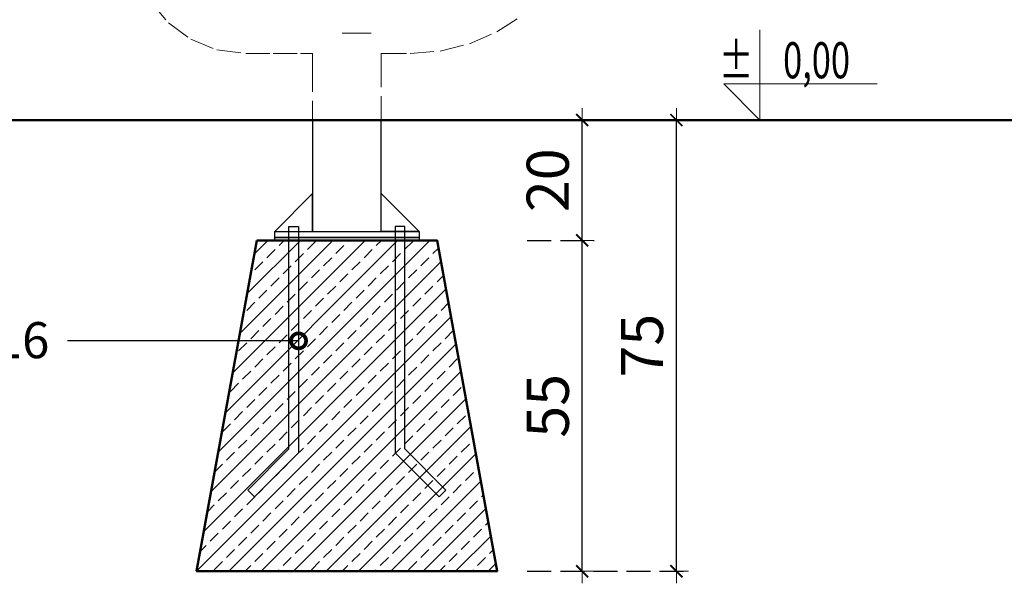
# Model space of a CAD drawing. Units: millimetres. Extents: x 1616 to 3733, y 1247 to 1652.
# Drawn here: x 2535 to 2699, y 1421 to 1515 of the extents above; entities that cross this region are included whole.
import ezdxf
from ezdxf import colors
from ezdxf.entities.mleader import LeaderData, LeaderLine
from ezdxf.enums import TextEntityAlignment as Align
from ezdxf.math import Vec2, Vec3

# ---------------------------------------------------------------- set-up
doc = ezdxf.new("R2010")
doc.units = ezdxf.units.MM
doc.linetypes.add('JIS_02_4.0', pattern=[5.5, 4, -1.5])
doc.layers.get('Defpoints').update_dxf_attribs({"color": 250})
for name, color, linetype, lineweight in [('0-02 opis', 11, 'Continuous', 0), ('0-03 wymiary', 6, 'Continuous', 5), ('05', 5, 'Continuous', 25), ('1-03 sc zelbet', 3, 'Continuous', 50), ('1-15 hatch', 189, 'Continuous', 0), ('ProfileEdges_Nr_Pióra__7', 7, 'Continuous', 18)]:
    doc.layers.add(name, color=color, linetype=linetype, lineweight=lineweight)
doc.styles.add('1-25', font='txt', dxfattribs={"height": 7})
doc.styles.add('ROMANS', font='romans', dxfattribs={"width": 0.7})
doc.dimstyles.new('1-25', dxfattribs={"dimtxt": 7, "dimasz": 0.2, "dimexe": 2, "dimexo": 5, "dimgap": 1.25, "dimtad": 1, "dimdec": 0, "dimrnd": 0.5, "dimtxsty": '1-25', "dimblk": 'BG dim mark', "dimcen": 0, "dimclrd": 256, "dimclre": 8, "dimclrt": 11, "dimadec": 0, "dimazin": 0, "dimtfac": 1, "dimtdec": 0, "dimtix": 1, "dimtmove": 1, "dimatfit": 3, "dimfxl": 0.5, "dimtfill": 1, "dimarcsym": 0})

# ---------------------------------------------------------------- blocks, each defined once
blk = doc.blocks.new('BG dim mark')
for p, q in [((0, -10), (0, 10)), ((10, 0), (-10, 0))]:
    blk.add_line(p, q)
at = {"color": 0, "linetype": 'ByBlock', "const_width": 1.5}
blk.add_lwpolyline([(5, 5), (-5, -5)], dxfattribs=at)
blk = doc.blocks.new('*D34')
at = {"layer": '0-03 wymiary', "color": 8, "linetype": 'JIS_02_4.0', "lineweight": -2, "transparency": 16777216}
for p, q in [((2619.68, 1478.26), (2630.81, 1478.26)), ((2619.68, 1423.26), (2630.81, 1423.26))]:
    blk.add_line(p, q, dxfattribs=at)
at = {"layer": '0-03 wymiary', "lineweight": -2, "transparency": 16777216}
blk.add_line((2628.81, 1423.46), (2628.81, 1478.06), dxfattribs=at)
at = {"layer": 'Defpoints', "color": 0, "transparency": 16777216}
for p in [(2614.68, 1478.26), (2628.81, 1478.26), (2614.68, 1423.26)]:
    blk.add_point(p, dxfattribs=at)
at = {"layer": '0-03 wymiary', "lineweight": -2, "transparency": 16777216, "xscale": 0.2, "yscale": 0.2, "zscale": 0.2}
for p, rotation in [((2628.81, 1478.26), 90), ((2628.81, 1423.26), 270)]:
    blk.add_blockref('BG dim mark', p, dxfattribs=dict(at, rotation=rotation))
at = {"layer": '0-03 wymiary', "color": 11, "transparency": 16777216, "insert": (2624, 1450.76), "char_height": 7, "attachment_point": 5, "rotation": 90, "style": '1-25', "bg_fill": 3, "box_fill_scale": 1.1, "bg_fill_color": 256, "bg_fill_true_color": 13158600, "bg_fill_transparency": 0}
blk.add_mtext('55', dxfattribs=at)
blk = doc.blocks.new('*D35')
at = {"layer": '0-03 wymiary', "color": 8, "linetype": 'JIS_02_4.0', "lineweight": -2, "transparency": 16777216}
for p, q in [((2619.68, 1498.26), (2630.81, 1498.26)), ((2619.68, 1478.26), (2630.81, 1478.26))]:
    blk.add_line(p, q, dxfattribs=at)
at = {"layer": '0-03 wymiary', "lineweight": -2, "transparency": 16777216}
blk.add_line((2628.81, 1478.46), (2628.81, 1498.06), dxfattribs=at)
at = {"layer": 'Defpoints', "color": 0, "transparency": 16777216}
for p in [(2614.68, 1498.26), (2628.81, 1498.26), (2614.68, 1478.26)]:
    blk.add_point(p, dxfattribs=at)
at = {"layer": '0-03 wymiary', "lineweight": -2, "transparency": 16777216, "xscale": 0.2, "yscale": 0.2, "zscale": 0.2}
for p, rotation in [((2628.81, 1498.26), 90), ((2628.81, 1478.26), 270)]:
    blk.add_blockref('BG dim mark', p, dxfattribs=dict(at, rotation=rotation))
at = {"layer": '0-03 wymiary', "color": 11, "transparency": 16777216, "insert": (2623.99, 1488.26), "char_height": 7, "attachment_point": 5, "rotation": 90, "style": '1-25', "bg_fill": 3, "box_fill_scale": 1.1, "bg_fill_color": 256, "bg_fill_true_color": 13158600, "bg_fill_transparency": 0}
blk.add_mtext('20', dxfattribs=at)
blk = doc.blocks.new('*D36')
at = {"layer": '0-03 wymiary', "color": 8, "linetype": 'JIS_02_4.0', "lineweight": -2, "transparency": 16777216}
for p, q in [((2619.68, 1498.26), (2646.48, 1498.26)), ((2619.68, 1423.26), (2646.48, 1423.26))]:
    blk.add_line(p, q, dxfattribs=at)
at = {"layer": '0-03 wymiary', "lineweight": -2, "transparency": 16777216}
blk.add_line((2644.48, 1423.46), (2644.48, 1498.06), dxfattribs=at)
at = {"layer": 'Defpoints', "color": 0, "transparency": 16777216}
for p in [(2614.68, 1498.26), (2644.48, 1498.26), (2614.68, 1423.26)]:
    blk.add_point(p, dxfattribs=at)
at = {"layer": '0-03 wymiary', "lineweight": -2, "transparency": 16777216, "xscale": 0.2, "yscale": 0.2, "zscale": 0.2}
for p, rotation in [((2644.48, 1498.26), 90), ((2644.48, 1423.26), 270)]:
    blk.add_blockref('BG dim mark', p, dxfattribs=dict(at, rotation=rotation))
at = {"layer": '0-03 wymiary', "color": 11, "transparency": 16777216, "insert": (2639.67, 1460.76), "char_height": 7, "attachment_point": 5, "rotation": 90, "style": '1-25', "bg_fill": 3, "box_fill_scale": 1.1, "bg_fill_color": 256, "bg_fill_true_color": 13158600, "bg_fill_transparency": 0}
blk.add_mtext('75', dxfattribs=at)
blk = doc.blocks.new('_DotSmall')
at = {"color": 0, "linetype": 'ByBlock', "const_width": 0.5}
blk.add_lwpolyline([(-0.0625, 0, 1), (0.0625, 0, 1)], format="xyb", close=True, dxfattribs=at)
blk = doc.blocks.new('FUNDAMENT PREF')
at = {"layer": '1-15 hatch'}
h = blk.add_hatch(dxfattribs=at)
h.set_pattern_fill('ANSI33', color=256, scale=0.6)
h.set_pattern_definition([(45, (-1080.1593, -87.8537), (-2.694077, 2.694077), []), (45, (-1077.4652, -87.8537), (-2.694077, 2.694077), [1.905, -0.9525])])
h.paths.add_polyline_path([(-15, -20), (-25, -75), (25, -75), (15, -20)])
for points in [[(5.7, 0), (-5.7, 0), (-5.7, -18.5), (5.7, -18.5)], [(-5.7, -12.2), (-12, -18.5), (-5.7, -18.5)], [(-9.64, -17.7), (-8.04, -17.7), (-8.04, -55.33), (-15.35, -62.64), (-16.48, -61.51), (-9.64, -54.67)], [(9.64, -17.7), (8.04, -17.7), (8.04, -55.33), (15.35, -62.64), (16.48, -61.51), (9.64, -54.67)], [(-12, -18.5), (12, -18.5), (12, -19.5), (-12, -19.5)], [(-12, -19.5), (12, -19.5), (12, -20), (-12, -20)]]:
    blk.add_lwpolyline(points, close=True)
for points in [[(5.7, -16.5), (5.7, -12.2), (12, -18.5), (5.7, -18.5)], [(15.35, -62.64), (16.48, -61.51)]]:
    blk.add_lwpolyline(points)
at = {"layer": '1-03 sc zelbet'}
blk.add_lwpolyline([(-15, -20), (-25, -75), (25, -75), (15, -20)], close=True, dxfattribs=at)
blk = doc.blocks.new('*U4')
at = {"ltscale": 0.1}
blk.add_lwpolyline([(65, 20), (-20, 20), (0, 0), (0, 50)], dxfattribs=at)
at = {"style": 'ROMANS', "width": 0.7}
blk.add_attdef('±', text='', height=20, dxfattribs=at).set_placement((-10, 35), align=Align.MIDDLE_CENTER)
blk.add_attdef('WYSOKOSC', text='', height=20, rotation=360, dxfattribs=at).set_placement((5.19, 35), align=Align.MIDDLE_LEFT)

msp = doc.modelspace()

# ---------------------------------------------------------------- linework, layer by layer
at = {"layer": '1-03 sc zelbet'}
msp.add_lwpolyline([(1626.68, 1498.26), (3087.12, 1498.26)], dxfattribs=at)
at = {"layer": 'ProfileEdges_Nr_Pióra__7', "color": 252, "linetype": 'JIS_02_4.0', "true_color": 0x939598}
for p, q in [((2557.04, 1517.99), (2559.99, 1514.43)), ((2614.61, 1512.92), (2618.78, 1515.6)), ((2559.99, 1514.43), (2563.71, 1511.69)), ((2563.71, 1511.69), (2568.06, 1509.92)), ((2589.31, 1512.69), (2588.92, 1512.69)), ((2590.4, 1512.69), (2589.31, 1512.69)), ((2590.63, 1512.69), (2590.4, 1512.69)), ((2591.07, 1512.69), (2590.63, 1512.69)), ((2591.07, 1512.69), (2592.03, 1512.69)), ((2593.36, 1512.69), (2592.03, 1512.69)), ((2593.74, 1512.69), (2593.36, 1512.69)), ((2610.05, 1510.95), (2614.61, 1512.92)), ((2568.06, 1509.92), (2572.85, 1509.32)), ((2605.21, 1509.73), (2610.05, 1510.95)), ((2572.85, 1509.32), (2577.41, 1509.33)), ((2577.41, 1509.33), (2581.96, 1509.33)), ((2581.96, 1509.33), (2583.98, 1509.33)), ((2583.98, 1509.33), (2583.98, 1506.94)), ((2595.38, 1509.33), (2595.62, 1509.33)), ((2595.38, 1506.94), (2595.38, 1509.33)), ((2595.62, 1509.33), (2600.18, 1509.33)), ((2600.18, 1509.33), (2605.21, 1509.73)), ((2583.98, 1506.94), (2583.98, 1498.26)), ((2595.38, 1498.26), (2595.38, 1506.94))]:
    msp.add_line(p, q, dxfattribs=at)

# ---------------------------------------------------------------- block references
at = {"layer": '0-02 opis'}
ref = msp.add_blockref('*U4', (2658.35, 1498.26), dxfattribs=dict(at, xscale=0.3, yscale=0.3, zscale=0.3))
ref.add_attrib('±', '%%P', dxfattribs={"layer": '0', "height": 6, "rotation": 360, "style": 'ROMANS', "width": 0.7}).set_placement((2657.29, 1505.21), align=Align.RIGHT)
ref.add_attrib('WYSOKOSC', '0,00', dxfattribs={"layer": '0', "height": 6, "rotation": 360, "style": 'ROMANS', "width": 0.7}).set_placement((2673.36, 1505.21), align=Align.RIGHT)

# ---------------------------------------------------------------- dimensions: what is measured, and where the dimension line sits
at = {"layer": '0-03 wymiary'}
dim = msp.add_linear_dim(base=(2628.81, 1478.26), p1=(2614.68, 1423.26), p2=(2614.68, 1478.26), angle=90, dimstyle='1-25', dxfattribs=at)
dim.commit()
dim.dimension.update_dxf_attribs({"geometry": '*D34', "text_midpoint": (2624, 1450.76)})

# ---------------------------------------------------------------- leaders
at = {"layer": '0-02 opis'}
ml = msp.add_multileader_mtext('Standard', dxfattribs=at)
ml.set_content('{\\fArial Narrow|b0|i0|c238|p34;\\W1;4x%%C16}', color=256, style='1-25')
ml.set_leader_properties()
ml.set_arrow_properties(name='DOTSMALL')
ml.build(insert=Vec2(0, 0))
ml.multileader.update_dxf_attribs({"dogleg_length": 6, "arrow_head_size": 5})
ctx = ml.context
ctx.base_point, ctx.char_height, ctx.arrow_head_size, ctx.landing_gap_size, ctx.plane_origin = Vec3(2517.35, 1461.56), 6, 5, 3, Vec3(2581.64, 1461.56)
ctx.text_align_type = 2
notes = []
notes.append((ctx, [(0, (1, 1, 0), (2549.2, 1461.56), (-1, 0), 6, [(0, [(2581.64, 1461.56)], 0, [])])]))
ctx.mtext.insert, ctx.mtext.alignment, ctx.mtext.flow_direction = Vec3(2540.2, 1464.68), 3, 5
for ctx, leaders in notes:
    for number, flags, end, landing, length, lines in leaders:
        leader = LeaderData()
        leader.index, (leader.has_last_leader_line, leader.has_dogleg_vector, leader.attachment_direction) = number, flags
        leader.last_leader_point, leader.dogleg_vector, leader.dogleg_length = Vec3(end), Vec3(landing), length
        for number, points, colour, breaks in lines:
            line = LeaderLine()
            line.index, line.vertices, line.color, line.breaks = number, Vec3.list(points), colors.encode_raw_color(colour), breaks
            leader.lines.append(line)
        ctx.leaders.append(leader)

# ---------------------------------------------------------------- next in the draw order: dimensions: what is measured, and where the dimension line sits
at = {"layer": '0-03 wymiary'}
dim = msp.add_linear_dim(base=(2628.81, 1498.26), p1=(2614.68, 1478.26), p2=(2614.68, 1498.26), angle=90, dimstyle='1-25', dxfattribs=at)
dim.commit()
dim.dimension.update_dxf_attribs({"geometry": '*D35', "text_midpoint": (2623.99, 1488.26)})

# ---------------------------------------------------------------- next in the draw order: dimensions: what is measured, and where the dimension line sits
dim = msp.add_linear_dim(base=(2644.48, 1498.26), p1=(2614.68, 1423.26), p2=(2614.68, 1498.26), angle=90, dimstyle='1-25', dxfattribs=at)
dim.commit()
dim.dimension.update_dxf_attribs({"geometry": '*D36', "text_midpoint": (2639.67, 1460.76)})

# ---------------------------------------------------------------- next in the draw order: block references
at = {"layer": '05'}
msp.add_blockref('FUNDAMENT PREF', (2589.68, 1498.26), dxfattribs=at)

doc.saveas('drawing.dxf')
